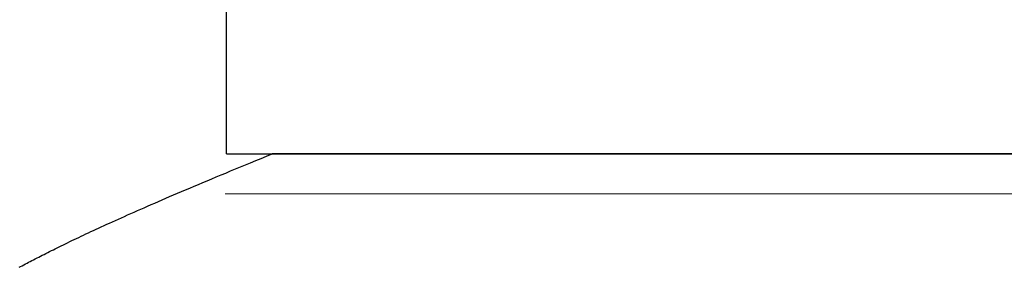
# Model space of a CAD drawing. Extents: x 0 to 45.8, y -1.1 to 62.2.
# Drawn here: x 23 to 23.1, y 11.3 to 11.3 of the extents above; entities that cross this region are included whole.
import ezdxf

# ---------------------------------------------------------------- set-up
doc = ezdxf.new("R2010")
doc.units = 0
doc.header["$MEASUREMENT"] = 0
doc.layers.get('0').update_dxf_attribs({"linetype": 'CONTINUOUS'})
for name, color, linetype, lineweight in [('GLASS', 121, 'CONTINUOUS', 5), ('Object', 7, 'CONTINUOUS', 30), ('OBJECT DETAIL', 254, 'CONTINUOUS', 25)]:
    doc.layers.add(name, color=color, linetype=linetype, lineweight=lineweight)

# ---------------------------------------------------------------- blocks, each defined once
blk = doc.blocks.new('GLSTOP')
for p, q in [((-0.40164, 0.133653), (-0.401781, 0.13358)), ((-0.40164, 0.133653), (-0.401781, 0.13358)), ((-0.401501, 0.133725), (-0.40164, 0.133653)), ((-0.401501, 0.133725), (-0.40164, 0.133653)), ((-0.401364, 0.133796), (-0.401501, 0.133725)), ((-0.401364, 0.133796), (-0.401501, 0.133725)), ((-0.401228, 0.133867), (-0.401364, 0.133796)), ((-0.401228, 0.133867), (-0.401364, 0.133796)), ((-0.401093, 0.133937), (-0.401228, 0.133867)), ((-0.401093, 0.133937), (-0.401228, 0.133867)), ((-0.40096, 0.134007), (-0.401093, 0.133937)), ((-0.40096, 0.134007), (-0.401093, 0.133937)), ((-0.400827, 0.134076), (-0.40096, 0.134007)), ((-0.400827, 0.134076), (-0.40096, 0.134007)), ((-0.400696, 0.134145), (-0.400827, 0.134076)), ((-0.400696, 0.134145), (-0.400827, 0.134076)), ((-0.400566, 0.134214), (-0.400696, 0.134145)), ((-0.400566, 0.134214), (-0.400696, 0.134145)), ((-0.400437, 0.134282), (-0.400566, 0.134214)), ((-0.400437, 0.134282), (-0.400566, 0.134214)), ((-0.400309, 0.13435), (-0.400437, 0.134282)), ((-0.400309, 0.13435), (-0.400437, 0.134282)), ((-0.403285, 0.132819), (-0.403447, 0.132739)), ((-0.403285, 0.132819), (-0.403447, 0.132739)), ((-0.403125, 0.132899), (-0.403285, 0.132819)), ((-0.403125, 0.132899), (-0.403285, 0.132819)), ((-0.402968, 0.132977), (-0.403125, 0.132899)), ((-0.402968, 0.132977), (-0.403125, 0.132899)), ((-0.402813, 0.133055), (-0.402968, 0.132977)), ((-0.402813, 0.133055), (-0.402968, 0.132977)), ((-0.402659, 0.133132), (-0.402813, 0.133055)), ((-0.402659, 0.133132), (-0.402813, 0.133055)), ((-0.402508, 0.133209), (-0.402659, 0.133132)), ((-0.402508, 0.133209), (-0.402659, 0.133132)), ((-0.402359, 0.133284), (-0.402508, 0.133209)), ((-0.402359, 0.133284), (-0.402508, 0.133209)), ((-0.402212, 0.133359), (-0.402359, 0.133284)), ((-0.402212, 0.133359), (-0.402359, 0.133284)), ((-0.402066, 0.133433), (-0.402212, 0.133359)), ((-0.402066, 0.133433), (-0.402212, 0.133359)), ((-0.401923, 0.133507), (-0.402066, 0.133433)), ((-0.401923, 0.133507), (-0.402066, 0.133433)), ((-0.401781, 0.13358), (-0.401923, 0.133507)), ((-0.401781, 0.13358), (-0.401923, 0.133507)), ((-0.405024, 0.131973), (-0.405214, 0.131883)), ((-0.405024, 0.131973), (-0.405214, 0.131883)), ((-0.404838, 0.132062), (-0.405024, 0.131973)), ((-0.404838, 0.132062), (-0.405024, 0.131973)), ((-0.404654, 0.13215), (-0.404838, 0.132062)), ((-0.404654, 0.13215), (-0.404838, 0.132062)), ((-0.404473, 0.132237), (-0.404654, 0.13215)), ((-0.404473, 0.132237), (-0.404654, 0.13215)), ((-0.404296, 0.132323), (-0.404473, 0.132237)), ((-0.404296, 0.132323), (-0.404473, 0.132237)), ((-0.404121, 0.132408), (-0.404296, 0.132323)), ((-0.404121, 0.132408), (-0.404296, 0.132323)), ((-0.403949, 0.132492), (-0.404121, 0.132408)), ((-0.403949, 0.132492), (-0.404121, 0.132408)), ((-0.403779, 0.132575), (-0.403949, 0.132492)), ((-0.403779, 0.132575), (-0.403949, 0.132492)), ((-0.403612, 0.132658), (-0.403779, 0.132575)), ((-0.403612, 0.132658), (-0.403779, 0.132575)), ((-0.403447, 0.132739), (-0.403612, 0.132658)), ((-0.403447, 0.132739), (-0.403612, 0.132658)), ((-0.406633, 0.131218), (-0.406849, 0.131118)), ((-0.406633, 0.131218), (-0.406849, 0.131118)), ((-0.406419, 0.131317), (-0.406633, 0.131218)), ((-0.406419, 0.131317), (-0.406633, 0.131218)), ((-0.40621, 0.131414), (-0.406419, 0.131317)), ((-0.40621, 0.131414), (-0.406419, 0.131317)), ((-0.406004, 0.13151), (-0.40621, 0.131414)), ((-0.406004, 0.13151), (-0.40621, 0.131414)), ((-0.405801, 0.131605), (-0.406004, 0.13151)), ((-0.405801, 0.131605), (-0.406004, 0.13151)), ((-0.405602, 0.131699), (-0.405801, 0.131605)), ((-0.405602, 0.131699), (-0.405801, 0.131605)), ((-0.405406, 0.131792), (-0.405602, 0.131699)), ((-0.405406, 0.131792), (-0.405602, 0.131699)), ((-0.405214, 0.131883), (-0.405406, 0.131792)), ((-0.405214, 0.131883), (-0.405406, 0.131792)), ((-0.408475, 0.130379), (-0.408723, 0.130267)), ((-0.408475, 0.130379), (-0.408723, 0.130267)), ((-0.40823, 0.130489), (-0.408475, 0.130379)), ((-0.40823, 0.130489), (-0.408475, 0.130379)), ((-0.40799, 0.130597), (-0.40823, 0.130489)), ((-0.40799, 0.130597), (-0.40823, 0.130489)), ((-0.407754, 0.130704), (-0.40799, 0.130597)), ((-0.407754, 0.130704), (-0.40799, 0.130597)), ((-0.407522, 0.13081), (-0.407754, 0.130704)), ((-0.407522, 0.13081), (-0.407754, 0.130704)), ((-0.407294, 0.130914), (-0.407522, 0.13081)), ((-0.407294, 0.130914), (-0.407522, 0.13081)), ((-0.40707, 0.131017), (-0.407294, 0.130914)), ((-0.40707, 0.131017), (-0.407294, 0.130914)), ((-0.406849, 0.131118), (-0.40707, 0.131017)), ((-0.406849, 0.131118), (-0.40707, 0.131017)), ((-0.410308, 0.129565), (-0.410588, 0.129442)), ((-0.410308, 0.129565), (-0.410588, 0.129442)), ((-0.410032, 0.129686), (-0.410308, 0.129565)), ((-0.410032, 0.129686), (-0.410308, 0.129565)), ((-0.409761, 0.129806), (-0.410032, 0.129686)), ((-0.409761, 0.129806), (-0.410032, 0.129686)), ((-0.409495, 0.129924), (-0.409761, 0.129806)), ((-0.409495, 0.129924), (-0.409761, 0.129806)), ((-0.409233, 0.13004), (-0.409495, 0.129924)), ((-0.409233, 0.13004), (-0.409495, 0.129924)), ((-0.408976, 0.130154), (-0.409233, 0.13004)), ((-0.408976, 0.130154), (-0.409233, 0.13004)), ((-0.408723, 0.130267), (-0.408976, 0.130154)), ((-0.408723, 0.130267), (-0.408976, 0.130154)), ((-0.412063, 0.128802), (-0.412373, 0.128668)), ((-0.412063, 0.128802), (-0.412373, 0.128668)), ((-0.411758, 0.128933), (-0.412063, 0.128802)), ((-0.411758, 0.128933), (-0.412063, 0.128802)), ((-0.411458, 0.129063), (-0.411758, 0.128933)), ((-0.411458, 0.129063), (-0.411758, 0.128933)), ((-0.411163, 0.129191), (-0.411458, 0.129063)), ((-0.411163, 0.129191), (-0.411458, 0.129063)), ((-0.410873, 0.129318), (-0.411163, 0.129191)), ((-0.410873, 0.129318), (-0.411163, 0.129191)), ((-0.410588, 0.129442), (-0.410873, 0.129318)), ((-0.410588, 0.129442), (-0.410873, 0.129318)), ((-0.414004, 0.127971), (-0.414347, 0.127826)), ((-0.414004, 0.127971), (-0.414347, 0.127826)), ((-0.413667, 0.128114), (-0.414004, 0.127971)), ((-0.413667, 0.128114), (-0.414004, 0.127971)), ((-0.413336, 0.128256), (-0.413667, 0.128114)), ((-0.413336, 0.128256), (-0.413667, 0.128114)), ((-0.413009, 0.128395), (-0.413336, 0.128256)), ((-0.413009, 0.128395), (-0.413336, 0.128256)), ((-0.412688, 0.128533), (-0.413009, 0.128395)), ((-0.412688, 0.128533), (-0.413009, 0.128395)), ((-0.412373, 0.128668), (-0.412688, 0.128533)), ((-0.412373, 0.128668), (-0.412688, 0.128533)), ((-0.415776, 0.127224), (-0.416148, 0.127068)), ((-0.415776, 0.127224), (-0.416148, 0.127068)), ((-0.41541, 0.127378), (-0.415776, 0.127224)), ((-0.41541, 0.127378), (-0.415776, 0.127224)), ((-0.41505, 0.127529), (-0.41541, 0.127378)), ((-0.41505, 0.127529), (-0.41541, 0.127378)), ((-0.414696, 0.127679), (-0.41505, 0.127529)), ((-0.414696, 0.127679), (-0.41505, 0.127529)), ((-0.414347, 0.127826), (-0.414696, 0.127679)), ((-0.414347, 0.127826), (-0.414696, 0.127679)), ((-0.417698, 0.126423), (-0.418101, 0.126256)), ((-0.417698, 0.126423), (-0.418101, 0.126256)), ((-0.417301, 0.126588), (-0.417698, 0.126423)), ((-0.417301, 0.126588), (-0.417698, 0.126423)), ((-0.416911, 0.12675), (-0.417301, 0.126588)), ((-0.416911, 0.12675), (-0.417301, 0.126588)), ((-0.416526, 0.12691), (-0.416911, 0.12675)), ((-0.416526, 0.12691), (-0.416911, 0.12675)), ((-0.416148, 0.127068), (-0.416526, 0.12691)), ((-0.416148, 0.127068), (-0.416526, 0.12691)), ((-0.419778, 0.125566), (-0.420214, 0.125387)), ((-0.419778, 0.125566), (-0.420214, 0.125387)), ((-0.419349, 0.125742), (-0.419778, 0.125566)), ((-0.419349, 0.125742), (-0.419778, 0.125566)), ((-0.418926, 0.125916), (-0.419349, 0.125742)), ((-0.418926, 0.125916), (-0.419349, 0.125742)), ((-0.41851, 0.126087), (-0.418926, 0.125916)), ((-0.41851, 0.126087), (-0.418926, 0.125916)), ((-0.418101, 0.126256), (-0.41851, 0.126087)), ((-0.418101, 0.126256), (-0.41851, 0.126087)), ((-0.421106, 0.125022), (-0.770528, 0.125022)), ((-0.770528, 0.125022), (-0.421106, 0.125022)), ((-0.420656, 0.125206), (-0.421106, 0.125022)), ((-0.420656, 0.125206), (-0.421106, 0.125022)), ((-0.417355, 0.125022), (-0.421106, 0.125022)), ((-0.420214, 0.125387), (-0.420656, 0.125206)), ((-0.420214, 0.125387), (-0.420656, 0.125206)), ((-0.417355, 0.125022), (-0.417355, -0.125128))]:
    blk.add_line(p, q)
blk = doc.blocks.new('NSTLSUM')
at = {"layer": 'OBJECT DETAIL', "rotation": 180}
blk.add_blockref('GLSTOP', (1.943337, -0.000746), dxfattribs=at)
blk = doc.blocks.new('Horizontal Section GT1175-18L')
at = {"layer": 'GLASS'}
blk.add_line((16.408304, -0.132267), (20.223899, -0.132267), dxfattribs=at)
at = {"layer": 'Object'}
blk.add_blockref('NSTLSUM', (14.047711, -0.003213), dxfattribs=at)

msp = doc.modelspace()

# ---------------------------------------------------------------- block references
at = {"layer": 'Object'}
msp.add_blockref('Horizontal Section GT1175-18L', (6.583337, 11.39882), dxfattribs=at)

doc.saveas('drawing.dxf')
